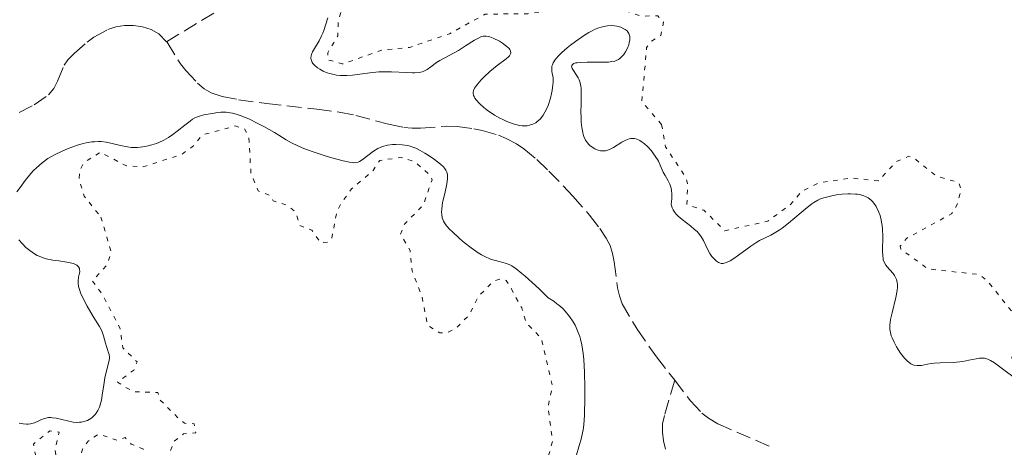
# Model space of a CAD drawing. Units: metres. Extents: x 622061 to 625539, y 4673975 to 4676348.
# Drawn here: x 623732 to 623849, y 4674677 to 4674727 of the extents above; entities that cross this region are included whole.
import ezdxf

# ---------------------------------------------------------------- set-up
doc = ezdxf.new("R2010")
doc.units = ezdxf.units.M
doc.header["$MEASUREMENT"] = 0
doc.linetypes.add('DGN Style 3', pattern=[2.435891, 1.739922, -0.695969])
doc.linetypes.add('DGN Style 5', pattern=[1.217945, 0.521977, -0.695969])
for name, color, linetype, lineweight in [('Barranco lineal', 142, 'DGN Style 3', 13), ('Curva de nivel auxiliar', 30, 'DGN Style 5', 0), ('Curva de nivel intermedia', 30, 'Continuous', 0)]:
    doc.layers.add(name, color=color, linetype=linetype, lineweight=lineweight)

msp = doc.modelspace()

# ---------------------------------------------------------------- linework, layer by layer
at = {"layer": 'Barranco lineal', "color": 142, "linetype": 'DGN Style 3', "lineweight": 13}
for points in [[(623749.24, 4674724.78, 287.74), (623754.87, 4674728.15, 288.5)], [(623731.79, 4674716.4, 287.44), (623733.57, 4674717.31, 287.44), (623735.26, 4674718.47, 287.44), (623735.91, 4674719.22, 287.45), (623736.34, 4674720.12, 287.48), (623737.12, 4674721.99, 287.56), (623737.57, 4674722.65, 287.59), (623738.3, 4674723.4, 287.62), (623739.84, 4674724.73, 287.69), (623740.66, 4674725.31, 287.72), (623742.31, 4674726.22, 287.74), (623743.25, 4674726.54, 287.74), (623744.28, 4674726.71, 287.74), (623745.35, 4674726.71, 287.74), (623746.42, 4674726.55, 287.74), (623747.43, 4674726.22, 287.74), (623748.34, 4674725.7, 287.74), (623749.24, 4674724.78, 287.74)], [(623749.24, 4674724.78, 287.74), (623749.32, 4674724.71, 287.74), (623750.91, 4674722.15, 287.74), (623751.54, 4674721.38, 287.74), (623752.94, 4674719.88, 287.74), (623753.7, 4674719.21, 287.74), (623754.56, 4674718.71, 287.74), (623755.84, 4674718.31, 287.74), (623757.8, 4674717.91, 287.74), (623761.1, 4674717.46, 287.75), (623767.06, 4674716.79, 287.99), (623769.72, 4674716.45, 288.05), (623771.67, 4674716.06, 288.05), (623775.55, 4674715.01, 288.05), (623777.37, 4674714.62, 288.05), (623778.36, 4674714.53, 288.05), (623779.36, 4674714.54, 288.05), (623782.37, 4674714.77, 288.05), (623783.69, 4674714.73, 288.05), (623785.67, 4674714.47, 288.02), (623786.65, 4674714.28, 288), (623788.57, 4674713.71, 287.94), (623789.5, 4674713.32, 287.92), (623790.7, 4674712.67, 287.9), (623791.57, 4674712.09, 287.89), (623793.13, 4674710.83, 287.88), (623794.55, 4674709.47, 287.88), (623797.4, 4674706.5, 287.92), (623799.38, 4674704.25, 287.99), (623800.57, 4674702.67, 288.03), (623801.35, 4674701.53, 288.05), (623801.8, 4674700.63, 288.06), (623802.1, 4674699.69, 288.06), (623802.29, 4674698.7, 288.06), (623802.68, 4674695.65, 288.04), (623802.9, 4674694.67, 288.04), (623803.23, 4674693.73, 288.04), (623805, 4674690.73, 288.17), (623807.3, 4674687.47, 288.42), (623808.82, 4674685.53, 288.51), (623809.46, 4674684.69, 288.51)], [(623809.46, 4674684.69, 288.51), (623808.23, 4674680.53, 288.36), (623808.03, 4674679.55, 288.35), (623808.01, 4674678.55, 288.38), (623808.13, 4674677.54, 288.43), (623808.38, 4674676.53, 288.48)], [(623809.46, 4674684.69, 288.51), (623811.31, 4674682.27, 288.51), (623812.69, 4674680.81, 288.5), (623813.45, 4674680.19, 288.5), (623814.57, 4674679.53, 288.51), (623821, 4674676.74, 288.65)]]:
    msp.add_polyline3d(points, dxfattribs=at)
at = {"layer": 'Curva de nivel auxiliar', "color": 30, "linetype": 'DGN Style 5', "lineweight": 0, "elevation": 292.5, "flags": 128}
for points in [[(623807.9, 4674714.97), (623805.57, 4674717.69), (623806.13, 4674724.08), (623806.55, 4674724.73), (623807.8, 4674725.53), (623808.13, 4674727.1), (623807.44, 4674727.83), (623805.45, 4674727.82), (623802.01, 4674729.01), (623799.58, 4674729.23), (623792.05, 4674728.09), (623787.02, 4674728.04), (623782.77, 4674725.72), (623778.05, 4674724.09), (623774.87, 4674723.81), (623770.08, 4674722.14), (623768.37, 4674722.64), (623768.37, 4674723.48), (623769.54, 4674725.47), (623769.62, 4674727.36), (623770.21, 4674729.12), (623770.36, 4674733.51), (623771.55, 4674734.35), (623777.48, 4674734.91), (623782.59, 4674736.19), (623785.2, 4674737.31), (623787.39, 4674735.66), (623788.53, 4674735.4), (623790.82, 4674736.72), (623793.53, 4674736.12), (623794.95, 4674737.42), (623795.86, 4674737.78), (623797.57, 4674737.56), (623799.06, 4674736.11), (623799.95, 4674735.93), (623802.42, 4674736.62), (623803.71, 4674737.48), (623804.92, 4674741.95), (623804.77, 4674742.81), (623802.96, 4674744.94), (623801.35, 4674745.58), (623796.77, 4674746.46)], [(623818.66, 4674615.7), (623817.13, 4674617.54), (623816.97, 4674618.54), (623818.12, 4674621.5), (623816.99, 4674623.57), (623817.4, 4674624.48), (623818.56, 4674625.49), (623819.01, 4674627.5), (623819.51, 4674628.05), (623820.49, 4674628.16), (623820.72, 4674628.45), (623820.31, 4674629.28), (623820.34, 4674630.49), (623822.45, 4674631.27), (623822.79, 4674631.86), (623822.74, 4674632.73), (623821.16, 4674634.09), (623820.78, 4674635.78), (623819.5, 4674635.6), (623815.25, 4674633.5), (623815.06, 4674631.04), (623814.41, 4674628.24), (623814.55, 4674626.47), (623813.54, 4674624.9), (623810.48, 4674622.58), (623808.59, 4674622.22), (623806.48, 4674622.48), (623805.88, 4674622.88), (623804, 4674625.48), (623802.65, 4674628.66), (623800.42, 4674629.76), (623799.62, 4674630.62), (623797.47, 4674630.93), (623796.04, 4674632.01), (623794.41, 4674639.62), (623792.71, 4674641.72), (623789.31, 4674644.3), (623787.44, 4674647.42), (623786.44, 4674652.52), (623788.43, 4674655.52), (623790.4, 4674662.49), (623792.19, 4674666.15), (623793.48, 4674667.96), (623794.35, 4674670.24), (623794.19, 4674674.6), (623794.99, 4674677.47), (623794.44, 4674681.51), (623794.96, 4674683.97), (623793.66, 4674689.67), (623791.89, 4674691.46), (623791.33, 4674693.25), (623790.11, 4674695.5), (623789.51, 4674696.51), (623788.83, 4674696.71), (623788, 4674696.45), (623786.16, 4674694.58), (623785.14, 4674692.46), (623783.55, 4674690.84), (623782.53, 4674690.35), (623781.62, 4674690.31), (623780.19, 4674691.17), (623779.52, 4674694.56), (623778.35, 4674697.62), (623778.12, 4674700.06), (623776.99, 4674701.98), (623777.42, 4674703.15), (623779.7, 4674705.47), (623780.72, 4674708.43), (623780.47, 4674708.98), (623778.62, 4674710.61), (623777.05, 4674711.07), (623774.52, 4674710.72), (623773.72, 4674709.52), (623771.18, 4674707.35), (623769.9, 4674705.57), (623769.41, 4674704.56), (623768.83, 4674701.48), (623768.47, 4674701.06), (623767.51, 4674700.99), (623766.46, 4674702.47), (623765.02, 4674703.01), (623764.59, 4674704.61), (623763.45, 4674705.45), (623761.89, 4674705.95), (623761.57, 4674706.55), (623760.12, 4674707.13), (623759.27, 4674709.14), (623758.99, 4674713.46), (623758.49, 4674714.49), (623757.39, 4674714.8), (623753.48, 4674713.74), (623752.48, 4674712.47), (623751.08, 4674711.44), (623746.56, 4674709.98), (623744.51, 4674710.07), (623741.41, 4674711.69), (623739.49, 4674710.49), (623738.99, 4674709.56), (623738.91, 4674708.47), (623739.5, 4674706.51), (623741.49, 4674704.02)], [(623807.9, 4674714.97), (623808.37, 4674712.35), (623810.74, 4674708.76), (623810.99, 4674708.01), (623810.91, 4674705.5), (623812.91, 4674704.83), (623815.38, 4674702.4), (623820.47, 4674703.52), (623823.14, 4674705.46), (623824.51, 4674707.06), (623826.47, 4674708.05), (623830.34, 4674708.64), (623833.57, 4674708.31), (623835.74, 4674710.6), (623837.14, 4674711.21), (623837.93, 4674710.9), (623840.45, 4674708.86), (623843.12, 4674708.1), (623843.38, 4674707.26), (623842.89, 4674705.44), (623842.24, 4674704.39), (623836.91, 4674701.49), (623836.18, 4674700.58), (623836.25, 4674700.22), (623839.49, 4674697.87), (623845.56, 4674697.21), (623846.48, 4674696.48), (623849.59, 4674692.6), (623849.84, 4674690.9), (623849.38, 4674687.36), (623851.26, 4674685.27), (623853.24, 4674684.22), (623854.01, 4674682.51), (623855.01, 4674681.99), (623855.59, 4674680.64), (623855.47, 4674678.46), (623856.1, 4674677.07), (623856.62, 4674674.45), (623855.98, 4674672.48), (623854.4, 4674670.52), (623854.45, 4674668.45), (623857.54, 4674667.08), (623858.76, 4674665.76), (623859.28, 4674664.59), (623859.4, 4674663.35), (623860.49, 4674660.9), (623861.34, 4674660.55), (623863.32, 4674660.54), (623866.63, 4674661.37), (623867.99, 4674660.96), (623870.45, 4674656.8), (623873.47, 4674654.47), (623874.83, 4674653.83), (623876.16, 4674652.17), (623878.27, 4674650.58), (623879.87, 4674648.48), (623881.58, 4674647.23), (623882.95, 4674646.91), (623886.47, 4674646.92), (623886.99, 4674646.5), (623887.31, 4674645.25), (623887.82, 4674644.76), (623892.83, 4674644.7), (623896.57, 4674643.53), (623899.07, 4674643.12), (623904.56, 4674643.22), (623906.23, 4674641.26), (623909.82, 4674639.79), (623910.63, 4674638.66), (623911.45, 4674636.45), (623912.5, 4674635.5), (623915.69, 4674634.65), (623916.82, 4674633.82), (623917.53, 4674632.53), (623918.12, 4674632.23), (623920.85, 4674631.78), (623922.42, 4674630.72), (623925.37, 4674630.66), (623926.46, 4674629.87), (623927.38, 4674629.63), (623928.45, 4674630.02), (623930.45, 4674631.94), (623930.93, 4674631.97), (623932.43, 4674631.44), (623933.23, 4674630.25), (623933.95, 4674629.96), (623938.15, 4674630.21), (623939.43, 4674629.8), (623939.76, 4674628.88), (623939.86, 4674625.91), (623941.3, 4674623.59), (623941.2, 4674620.08), (623941.48, 4674619.48), (623943.25, 4674618.16), (623943.1, 4674617.07), (623941.36, 4674614.52), (623941.5, 4674613.81), (623943.06, 4674614.59), (623943.48, 4674615.54), (623944.88, 4674615.45), (623943.42, 4674613.54)], [(623741.49, 4674704.02), (623742.72, 4674699.83), (623742.25, 4674698.4), (623740.47, 4674696.46), (623741.73, 4674694.75), (623743.77, 4674690.8), (623744.07, 4674688.55), (623745.78, 4674686.87), (623745.39, 4674685.9), (623743.46, 4674684.46), (623745.28, 4674683.35), (623748.23, 4674683.24), (623748.44, 4674682.42), (623750.59, 4674680.26), (623751.4, 4674679.6), (623752.55, 4674679.54), (623752.72, 4674678.48), (623751.27, 4674678.34), (623750.14, 4674677.46), (623748.99, 4674674.5), (623748.45, 4674673.88), (623747.83, 4674673.72), (623747.11, 4674674.05), (623746.52, 4674676.52), (623745.08, 4674677.14), (623744.34, 4674677.9), (623743.38, 4674677.59), (623741.22, 4674678.33), (623739.97, 4674677.5), (623739.31, 4674676.52), (623738.72, 4674674.48), (623737.45, 4674673.01), (623736.88, 4674672.82), (623736.04, 4674673.01), (623735.88, 4674673.46), (623736.21, 4674675.54), (623736.05, 4674676.55), (623736.55, 4674678.54), (623735.44, 4674678.7), (623733.49, 4674677.14), (623734.21, 4674673.54), (623732.05, 4674669.56), (623732.39, 4674668.61)]]:
    msp.add_lwpolyline(points, dxfattribs=at)
at = {"layer": 'Curva de nivel intermedia', "color": 30, "linetype": 'Continuous', "lineweight": 0, "elevation": 290, "flags": 128}
for points in [[(623768.35, 4674727.61), (623768.14, 4674726.85), (623767.89, 4674726.12), (623767.76, 4674725.78), (623767.62, 4674725.47), (623767.33, 4674724.9), (623766.78, 4674723.98), (623766.57, 4674723.58), (623766.43, 4674723.26), (623766.39, 4674723.11), (623766.36, 4674722.88), (623766.38, 4674722.65), (623766.42, 4674722.54), (623766.53, 4674722.31), (623766.61, 4674722.2), (623766.77, 4674722.02), (623767.16, 4674721.7), (623767.41, 4674721.54), (623767.82, 4674721.31), (623768.3, 4674721.11), (623768.56, 4674721.02), (623769.1, 4674720.88), (623769.39, 4674720.82), (623769.84, 4674720.78), (623770.31, 4674720.76), (623770.63, 4674720.77), (623771.29, 4674720.82), (623773.36, 4674721.1), (623774.4, 4674721.21), (623774.92, 4674721.23), (623775.92, 4674721.23), (623777.69, 4674721.12), (623778.39, 4674721.08), (623778.68, 4674721.08), (623779.17, 4674721.12), (623779.54, 4674721.2), (623779.75, 4674721.29), (623780.14, 4674721.5), (623780.58, 4674721.82), (623781.25, 4674722.31), (623781.64, 4674722.56), (623783.83, 4674723.75), (623784.67, 4674724.28), (623785.74, 4674724.95), (623786.2, 4674725.21), (623786.59, 4674725.38), (623786.77, 4674725.42), (623787, 4674725.45), (623787.12, 4674725.44), (623787.37, 4674725.4), (623787.54, 4674725.35), (623787.95, 4674725.2), (623788.69, 4674724.83), (623789.07, 4674724.6), (623789.42, 4674724.35), (623789.58, 4674724.22), (623789.84, 4674723.96), (623789.93, 4674723.84), (623790.02, 4674723.64), (623790.03, 4674723.46), (623790, 4674723.34), (623789.87, 4674723.1), (623789.77, 4674722.99), (623789.51, 4674722.75), (623788.44, 4674721.96), (623787.57, 4674721.26), (623786.85, 4674720.59), (623786.53, 4674720.27), (623786.12, 4674719.81), (623785.85, 4674719.44), (623785.75, 4674719.27), (623785.64, 4674719.02), (623785.6, 4674718.78), (623785.6, 4674718.65), (623785.64, 4674718.41), (623785.69, 4674718.28), (623785.8, 4674718.08), (623785.94, 4674717.88), (623786.33, 4674717.45), (623786.84, 4674717), (623787.24, 4674716.69), (623788.12, 4674716.1), (623788.76, 4674715.74), (623789.09, 4674715.57), (623789.58, 4674715.33)], [(623789.58, 4674715.33), (623790.33, 4674715.05), (623790.81, 4674714.92), (623791.05, 4674714.87), (623791.39, 4674714.82), (623791.78, 4674714.82), (623791.97, 4674714.83), (623792.25, 4674714.88), (623792.64, 4674715), (623793.01, 4674715.19), (623793.18, 4674715.32), (623793.51, 4674715.62), (623793.67, 4674715.8), (623793.88, 4674716.1), (623794.09, 4674716.45), (623794.22, 4674716.7), (623794.45, 4674717.24), (623794.73, 4674718.09), (623794.88, 4674718.65), (623794.95, 4674719.01), (623795.04, 4674719.67), (623795.06, 4674719.98), (623795.05, 4674720.51), (623794.92, 4674721.27), (623794.89, 4674721.59), (623794.92, 4674721.88), (623794.97, 4674722.04), (623795.07, 4674722.28), (623795.35, 4674722.7), (623795.79, 4674723.2), (623796.09, 4674723.49), (623796.73, 4674724.06), (623797.1, 4674724.36), (623797.69, 4674724.82), (623798.64, 4674725.47), (623799.28, 4674725.86), (623799.59, 4674726.03), (623800.05, 4674726.25), (623800.48, 4674726.42), (623800.75, 4674726.51), (623801.27, 4674726.63), (623801.51, 4674726.66), (623801.96, 4674726.68), (623802.37, 4674726.65), (623802.62, 4674726.61), (623803.06, 4674726.49), (623803.44, 4674726.32), (623803.6, 4674726.23), (623803.81, 4674726.06), (623803.96, 4674725.86), (623804.03, 4674725.75), (623804.11, 4674725.51), (623804.13, 4674725.38), (623804.14, 4674725.16), (623804.13, 4674725), (623804.08, 4674724.66), (623804.01, 4674724.42), (623803.83, 4674723.94), (623803.64, 4674723.59), (623803.43, 4674723.27), (623803.32, 4674723.13), (623803.13, 4674722.94), (623802.94, 4674722.78), (623802.8, 4674722.69), (623802.51, 4674722.55), (623802.35, 4674722.49), (623802.01, 4674722.42), (623801.63, 4674722.37), (623800.73, 4674722.35), (623799.09, 4674722.36), (623798.33, 4674722.33), (623797.9, 4674722.29), (623797.72, 4674722.26), (623797.5, 4674722.19), (623797.35, 4674722.1), (623797.27, 4674721.98), (623797.25, 4674721.87), (623797.33, 4674721.59), (623797.46, 4674721.38), (623797.76, 4674720.94), (623798.02, 4674720.5), (623798.13, 4674720.27), (623798.26, 4674719.91), (623798.34, 4674719.5), (623798.37, 4674719.27), (623798.39, 4674718.48), (623798.36, 4674717.24), (623798.35, 4674716.58), (623798.37, 4674715.68), (623798.39, 4674715.24), (623798.46, 4674714.62), (623798.56, 4674714.04), (623798.63, 4674713.79), (623798.7, 4674713.55), (623798.89, 4674713.14), (623799.11, 4674712.8), (623799.29, 4674712.61), (623799.41, 4674712.49), (623799.69, 4674712.28), (623799.99, 4674712.09), (623800.15, 4674712.01)], [(623781.93, 4674703.94), (623781.86, 4674704.36), (623781.85, 4674704.6), (623781.86, 4674705), (623781.97, 4674705.74), (623782.18, 4674706.66), (623782.39, 4674707.54), (623782.47, 4674707.96), (623782.54, 4674708.53), (623782.54, 4674708.86), (623782.53, 4674709), (623782.49, 4674709.21), (623782.45, 4674709.34), (623782.34, 4674709.58), (623782.18, 4674709.81), (623782.05, 4674709.96), (623781.72, 4674710.27), (623781, 4674710.84), (623780.24, 4674711.36), (623779.86, 4674711.6), (623779.31, 4674711.91), (623778.8, 4674712.16), (623778.57, 4674712.26), (623778.11, 4674712.41), (623777.8, 4674712.48), (623777.16, 4674712.58), (623776.43, 4674712.61), (623776.04, 4674712.6), (623775.45, 4674712.53), (623774.86, 4674712.38), (623774.58, 4674712.26), (623774.3, 4674712.13), (623773.76, 4674711.8), (623772.42, 4674710.78), (623772.11, 4674710.59), (623771.95, 4674710.52), (623771.7, 4674710.46), (623771.41, 4674710.45), (623771.24, 4674710.46), (623770.95, 4674710.5), (623770.2, 4674710.66), (623768.83, 4674711.03), (623768.05, 4674711.27), (623766.85, 4674711.66), (623765.73, 4674712.06), (623765.23, 4674712.26), (623764.8, 4674712.44), (623764.06, 4674712.81), (623763.43, 4674713.17), (623762.56, 4674713.72), (623762.05, 4674714.03), (623760.8, 4674714.74), (623760.09, 4674715.11), (623759.01, 4674715.63), (623757.98, 4674716.05), (623757.5, 4674716.21), (623757.07, 4674716.32), (623756.81, 4674716.37), (623756.33, 4674716.43), (623756.11, 4674716.44), (623755.7, 4674716.43), (623755.33, 4674716.39), (623754.65, 4674716.28), (623753.66, 4674716.12), (623753.15, 4674715.98), (623752.8, 4674715.84), (623752.61, 4674715.75), (623752.33, 4674715.59), (623752.04, 4674715.39), (623751.42, 4674714.91), (623750.51, 4674714.17), (623750.02, 4674713.79), (623749.49, 4674713.44), (623749.21, 4674713.27), (623748.93, 4674713.12), (623748.33, 4674712.84), (623748.06, 4674712.74), (623747.51, 4674712.55), (623747.09, 4674712.44), (623746.46, 4674712.32), (623745.84, 4674712.26), (623745.53, 4674712.25), (623745.08, 4674712.27), (623744.64, 4674712.32), (623743.79, 4674712.49), (623742.68, 4674712.77), (623742.1, 4674712.89), (623741.51, 4674712.95), (623741.2, 4674712.96), (623740.72, 4674712.94), (623740.4, 4674712.91), (623739.73, 4674712.79), (623739.39, 4674712.71), (623738.72, 4674712.52), (623738.05, 4674712.29), (623737.62, 4674712.13), (623736.8, 4674711.78), (623736.06, 4674711.42), (623735.71, 4674711.23), (623735.21, 4674710.94), (623734.51, 4674710.44)], [(623800.15, 4674712.01), (623800.41, 4674711.92), (623800.68, 4674711.86), (623800.82, 4674711.84), (623801.11, 4674711.84), (623801.26, 4674711.86), (623801.49, 4674711.92), (623801.72, 4674712.01), (623802.21, 4674712.27), (623803.19, 4674712.88), (623803.66, 4674713.13), (623804.06, 4674713.27), (623804.26, 4674713.31), (623804.54, 4674713.32), (623804.69, 4674713.3), (623804.97, 4674713.24), (623805.18, 4674713.16), (623805.32, 4674713.08), (623805.61, 4674712.9), (623805.83, 4674712.73), (623806.27, 4674712.32), (623806.69, 4674711.85), (623806.96, 4674711.51), (623807.4, 4674710.85), (623807.53, 4674710.62), (623807.74, 4674710.18), (623808.11, 4674709.34), (623808.33, 4674708.93), (623808.7, 4674708.3), (623808.88, 4674707.92), (623809.02, 4674707.45), (623809.07, 4674707.17), (623809.11, 4674706.76), (623809.11, 4674706.53), (623809.1, 4674706.16), (623809.04, 4674705.53), (623809.07, 4674705.39), (623809.16, 4674705.12), (623809.29, 4674704.86), (623809.4, 4674704.69), (623809.65, 4674704.37), (623809.87, 4674704.14), (623810.35, 4674703.71), (623811.37, 4674702.93), (623811.82, 4674702.56), (623812.11, 4674702.29), (623812.27, 4674702.11), (623812.55, 4674701.75), (623812.86, 4674701.23), (623813.29, 4674700.29), (623813.63, 4674699.69), (623813.87, 4674699.34), (623814.04, 4674699.14), (623814.39, 4674698.8), (623814.63, 4674698.64), (623814.76, 4674698.58), (623814.96, 4674698.53), (623815.19, 4674698.53), (623815.32, 4674698.55), (623815.61, 4674698.63), (623815.77, 4674698.7), (623816.04, 4674698.84), (623816.34, 4674699.02), (623817.01, 4674699.49), (623818.48, 4674700.57), (623819.18, 4674701.04), (623819.5, 4674701.23), (623820.09, 4674701.53), (623820.83, 4674701.89), (623821.22, 4674702.09), (623821.85, 4674702.48), (623822.2, 4674702.72), (623822.94, 4674703.3), (623824.45, 4674704.57), (623825.13, 4674705.14), (623825.7, 4674705.57), (623825.95, 4674705.74), (623826.43, 4674706.02), (623826.74, 4674706.16), (623826.96, 4674706.24), (623827.42, 4674706.38), (623828.21, 4674706.56), (623828.64, 4674706.63), (623829.31, 4674706.71), (623829.98, 4674706.76), (623830.3, 4674706.76), (623830.86, 4674706.74), (623831.13, 4674706.71), (623831.51, 4674706.64), (623831.87, 4674706.53), (623832.04, 4674706.46), (623832.37, 4674706.29), (623832.53, 4674706.18), (623832.75, 4674705.99), (623832.9, 4674705.84), (623833.16, 4674705.51), (623833.32, 4674705.26), (623833.61, 4674704.69), (623833.78, 4674704.21), (623833.92, 4674703.7), (623833.97, 4674703.43)], [(623734.51, 4674710.44), (623733.84, 4674709.86), (623733.51, 4674709.52), (623733.18, 4674709.16), (623732.52, 4674708.36), (623731.91, 4674707.53), (623731.54, 4674707)], [(623797.73, 4674675.59), (623798.17, 4674677.08), (623798.36, 4674677.7), (623798.54, 4674678.45), (623798.6, 4674678.82), (623798.68, 4674679.42), (623798.76, 4674680.55), (623798.8, 4674682.64), (623798.8, 4674683.84), (623798.76, 4674685.64), (623798.68, 4674687.14), (623798.61, 4674687.85), (623798.45, 4674688.87), (623798.29, 4674689.54), (623798.2, 4674689.86), (623798.03, 4674690.35), (623797.79, 4674690.93), (623797.66, 4674691.21), (623797.42, 4674691.63), (623797, 4674692.26), (623796.49, 4674692.87), (623796.19, 4674693.18), (623795.75, 4674693.57), (623795.51, 4674693.76), (623795.12, 4674694.05), (623794.47, 4674694.47), (623793.39, 4674695.5), (623791.75, 4674697), (623791.34, 4674697.35), (623790.66, 4674697.88), (623790.15, 4674698.23), (623789.86, 4674698.38), (623789.37, 4674698.56), (623788.83, 4674698.71), (623788.06, 4674698.91), (623787.64, 4674699.04), (623786.96, 4674699.33), (623786.58, 4674699.54), (623786.18, 4674699.78), (623785.34, 4674700.36), (623784.5, 4674701.02), (623783.97, 4674701.47), (623783.08, 4674702.3), (623782.82, 4674702.55), (623782.43, 4674702.99), (623782.17, 4674703.35), (623782.06, 4674703.55), (623781.93, 4674703.94)], [(623833.97, 4674703.43), (623834.04, 4674703.02), (623834.07, 4674702.59), (623834.1, 4674701.71), (623834.07, 4674700.07), (623834.1, 4674699.4), (623834.14, 4674699.13), (623834.17, 4674698.97), (623834.27, 4674698.68), (623834.45, 4674698.33), (623834.61, 4674698.13), (623834.96, 4674697.76), (623835.34, 4674697.34), (623835.51, 4674697.08), (623835.66, 4674696.79), (623835.73, 4674696.63), (623835.82, 4674696.26), (623835.84, 4674696.05), (623835.85, 4674695.71), (623835.82, 4674695.33), (623835.67, 4674694.48), (623835.23, 4674692.69), (623835.04, 4674691.88), (623834.95, 4674691.2), (623834.95, 4674690.89), (623834.96, 4674690.7), (623835.01, 4674690.33), (623835.11, 4674689.97), (623835.2, 4674689.73), (623835.44, 4674689.22), (623835.75, 4674688.65), (623835.93, 4674688.35), (623836.22, 4674687.91), (623836.69, 4674687.31), (623837.02, 4674686.97), (623837.19, 4674686.82), (623837.44, 4674686.65), (623837.68, 4674686.53), (623837.84, 4674686.48), (623838.17, 4674686.43), (623838.34, 4674686.43), (623838.68, 4674686.46), (623839.42, 4674686.6), (623839.84, 4674686.67), (623840.18, 4674686.7), (623840.9, 4674686.74), (623842.45, 4674686.79), (623843.22, 4674686.86), (623843.59, 4674686.92), (623844.3, 4674687.06), (623845.18, 4674687.24), (623845.58, 4674687.29), (623845.96, 4674687.3), (623846.14, 4674687.29), (623846.39, 4674687.24), (623846.56, 4674687.19), (623846.88, 4674687.05), (623847.35, 4674686.76), (623848.44, 4674685.93), (623849.82, 4674684.89)], [(623731.78, 4674701.33), (623732.18, 4674700.85), (623732.61, 4674700.43), (623732.9, 4674700.17), (623733.5, 4674699.74), (623733.95, 4674699.48), (623734.18, 4674699.37), (623734.66, 4674699.19), (623735.01, 4674699.09), (623735.8, 4674698.93), (623736.49, 4674698.83), (623737.43, 4674698.69), (623737.86, 4674698.61), (623738.25, 4674698.5), (623738.41, 4674698.44), (623738.62, 4674698.34), (623738.77, 4674698.21), (623738.85, 4674698.12), (623738.94, 4674697.92), (623738.96, 4674697.82), (623738.97, 4674697.59), (623738.94, 4674697.36), (623738.84, 4674696.88), (623738.78, 4674696.42), (623738.79, 4674696.18), (623738.85, 4674695.78), (623738.98, 4674695.32), (623739.08, 4674695.05), (623739.51, 4674694.12), (623739.86, 4674693.45), (623740.57, 4674692.23), (623741.33, 4674691.04), (623741.58, 4674690.53), (623741.78, 4674689.94), (623742.01, 4674689.09), (623742.13, 4674688.7), (623742.25, 4674688.35), (623742.4, 4674687.94), (623742.46, 4674687.73), (623742.5, 4674687.42), (623742.5, 4674687.26), (623742.47, 4674687.08), (623742.38, 4674686.7), (623742.09, 4674685.67), (623741.94, 4674684.98), (623741.82, 4674684.15), (623741.65, 4674682.94), (623741.54, 4674682.34), (623741.39, 4674681.77), (623741.3, 4674681.5), (623741.14, 4674681.13), (623740.94, 4674680.81), (623740.79, 4674680.62), (623740.46, 4674680.29), (623740.28, 4674680.16), (623739.88, 4674679.94), (623739.46, 4674679.8), (623739.17, 4674679.74), (623738.96, 4674679.72), (623738.56, 4674679.71), (623738.21, 4674679.74), (623737.51, 4674679.87), (623736.17, 4674680.2), (623735.76, 4674680.26), (623735.57, 4674680.28), (623735.29, 4674680.27), (623735.12, 4674680.25), (623734.79, 4674680.18), (623734.35, 4674680.02), (623733.61, 4674679.67), (623733.45, 4674679.6), (623733.15, 4674679.52), (623732.86, 4674679.48), (623732.67, 4674679.48), (623732.26, 4674679.53), (623731.79, 4674679.61)]]:
    msp.add_lwpolyline(points, dxfattribs=at)

doc.saveas('drawing.dxf')
